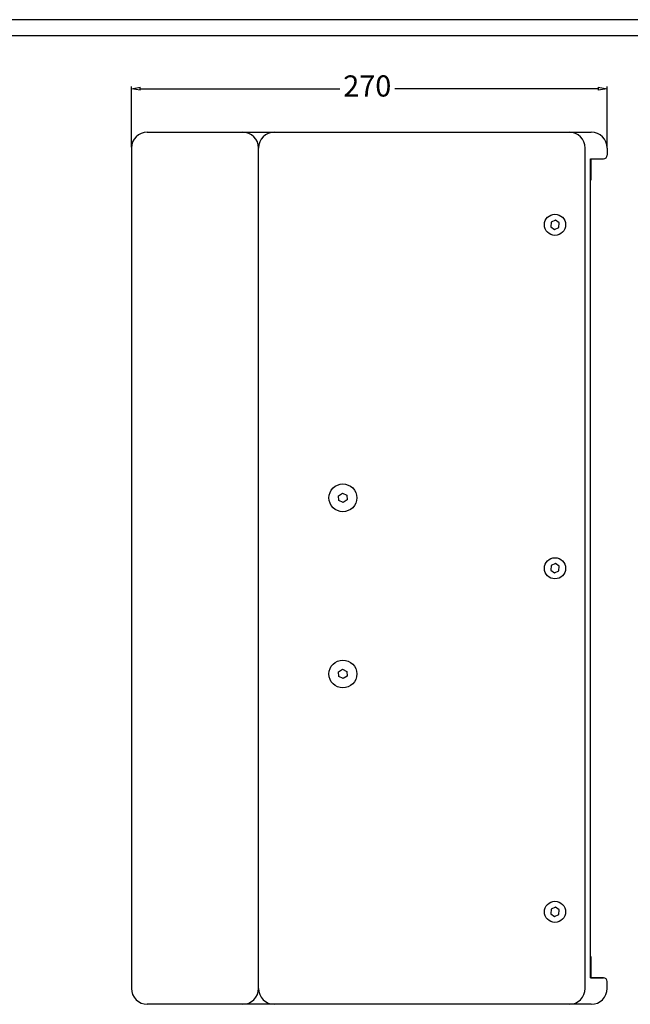
# Model space of a CAD drawing. Units: millimetres. Extents: x 31885 to 33200, y 23885 to 24797.
# Drawn here: x 32327 to 32673, y 24238 to 24797 of the extents above; entities that cross this region are included whole.
import ezdxf

# ---------------------------------------------------------------- set-up
doc = ezdxf.new("R2010")
doc.units = ezdxf.units.MM
doc.dimstyles.new('ISO-25', dxfattribs={"dimtxt": 12, "dimasz": 5, "dimexe": 1.25, "dimexo": 0.625, "dimtad": 0, "dimdec": 1, "dimtxsty": 'Standard', "dimblk": 'CLOSEDBLANK', "dimcen": 2.5, "dimclrd": 1, "dimclre": 1, "dimclrt": 256, "dimadec": 0, "dimazin": 0, "dimtfac": 1, "dimtdec": 1, "dimtmove": 0, "dimatfit": 3, "dimldrblk": 'CLOSEDBLANK', "dimfxl": 0, "dimarcsym": 0})

# ---------------------------------------------------------------- blocks, each defined once
blk = doc.blocks.new('_ClosedBlank')
at = {"color": 0, "linetype": 'ByBlock', "lineweight": -2}
for p, q in [((-1, 0.17), (0, 0)), ((-1, 0.17), (-1, -0.17)), ((0, 0), (-1, -0.17))]:
    blk.add_line(p, q, dxfattribs=at)
blk = doc.blocks.new('*D194')
at = {"color": 1, "lineweight": -2}
for p, q in [((32390.08, 24724.64), (32390.08, 24758.99)), ((32395.08, 24757.74), (32508.32, 24757.74)), ((32655.08, 24757.74), (32539.57, 24757.74)), ((32660.08, 24724.64), (32660.08, 24758.99))]:
    blk.add_line(p, q, dxfattribs=at)
at = {"layer": 'Defpoints', "color": 0, "lineweight": 25}
for p in [(32660.08, 24757.74), (32390.08, 24724.01), (32660.08, 24724.01)]:
    blk.add_point(p, dxfattribs=at)
at = {"color": 1, "lineweight": -2, "xscale": 5, "yscale": 5, "zscale": 5, "rotation": 180}
blk.add_blockref('_ClosedBlank', (32390.08, 24757.74), dxfattribs=at)
at = {"color": 1, "lineweight": -2, "xscale": 5, "yscale": 5, "zscale": 5}
blk.add_blockref('_ClosedBlank', (32660.08, 24757.74), dxfattribs=at)
at = {"lineweight": 25, "insert": (32523.95, 24757.74), "char_height": 12, "attachment_point": 5}
blk.add_mtext('270', dxfattribs=at)

msp = doc.modelspace()

# ---------------------------------------------------------------- linework, layer by layer
at = {"color": 7}
for p, q in [((33200, 24796.92), (31925.84, 24796.92)), ((33181.54, 24787.69), (31944.3, 24787.69))]:
    msp.add_line(p, q, dxfattribs=at)
at = {"lineweight": 25}
for p, q in [((32399.08, 24733.01), (32651.08, 24733.01)), ((32390.08, 24724.01), (32390.08, 24247.01)), ((32462.27, 24247.01), (32462.27, 24724.01)), ((32647.58, 24253.01), (32647.58, 24724.01)), ((32660.08, 24724.01), (32660.08, 24720.01)), ((32650.58, 24718.01), (32658.08, 24718.01)), ((32650.58, 24253.01), (32650.58, 24718.01)), ((32651.08, 24706.01), (32651.08, 24718.01)), ((32650.58, 24706.01), (32651.08, 24706.01)), ((32651.08, 24265.01), (32650.58, 24265.01)), ((32651.08, 24253.01), (32651.08, 24265.01)), ((32647.58, 24247.01), (32647.58, 24253.01)), ((32658.08, 24253.01), (32650.58, 24253.01)), ((32650.58, 24253.01), (32658.08, 24253.01)), ((32660.08, 24247.01), (32660.08, 24251.01)), ((32651.08, 24238.01), (32399.08, 24238.01))]:
    msp.add_line(p, q, dxfattribs=at)
for points in [[(32630.28, 24677.87), (32632.67, 24679.02), (32632.87, 24681.66), (32630.68, 24683.16), (32628.29, 24682.01), (32628.09, 24679.36)], [(32630.28, 24482.87), (32632.67, 24484.02), (32632.87, 24486.66), (32630.68, 24488.16), (32628.29, 24487.01), (32628.09, 24484.36)], [(32630.28, 24287.87), (32632.67, 24289.02), (32632.87, 24291.66), (32630.68, 24293.16), (32628.29, 24292.01), (32628.09, 24289.36)]]:
    msp.add_lwpolyline(points, close=True, dxfattribs=at)
at = {"color": 3, "lineweight": 25}
for points in [[(32509.88, 24528.16), (32512.27, 24527.01), (32512.47, 24524.36), (32510.28, 24522.87), (32507.89, 24524.02), (32507.69, 24526.66)], [(32509.88, 24428.16), (32512.27, 24427.01), (32512.47, 24424.36), (32510.28, 24422.87), (32507.89, 24424.02), (32507.69, 24426.66)]]:
    msp.add_lwpolyline(points, close=True, dxfattribs=at)
at = {"lineweight": 25}
for centre in [(32630.48, 24680.51), (32630.48, 24485.51), (32630.48, 24290.51)]:
    msp.add_circle(centre, 6, dxfattribs=at)
at = {"color": 3, "lineweight": 25}
for centre in [(32510.08, 24525.51), (32510.08, 24425.51)]:
    msp.add_circle(centre, 7.9, dxfattribs=at)
at = {"lineweight": 25}
for centre, radius, start, end in [((32399.08, 24724.01), 9, 90, 180), ((32453.27, 24724.01), 9, 0, 90), ((32471.27, 24724.01), 9, 90, 180), ((32638.58, 24724.01), 9, 0, 90), ((32651.08, 24724.01), 9, 360, 90), ((32658.08, 24720.01), 2, 270, 0), ((32658.08, 24251.01), 2, 0, 90), ((32399.08, 24247.01), 9, 180, 270), ((32453.27, 24247.01), 9, 270, 0), ((32471.27, 24247.01), 9, 180, 270), ((32638.58, 24247.01), 9, 270, 0), ((32651.08, 24247.01), 9, 270, 0)]:
    msp.add_arc(centre, radius, start, end, dxfattribs=at)

# ---------------------------------------------------------------- dimensions: what is measured, and where the dimension line sits
dim = msp.add_linear_dim(base=(32660.08, 24757.74), p1=(32390.08, 24724.01), p2=(32660.08, 24724.01), dimstyle='ISO-25', dxfattribs=at)
dim.commit()
dim.dimension.update_dxf_attribs({"geometry": '*D194', "text_midpoint": (32523.95, 24757.74), "dimtype": 160})

doc.saveas('drawing.dxf')
